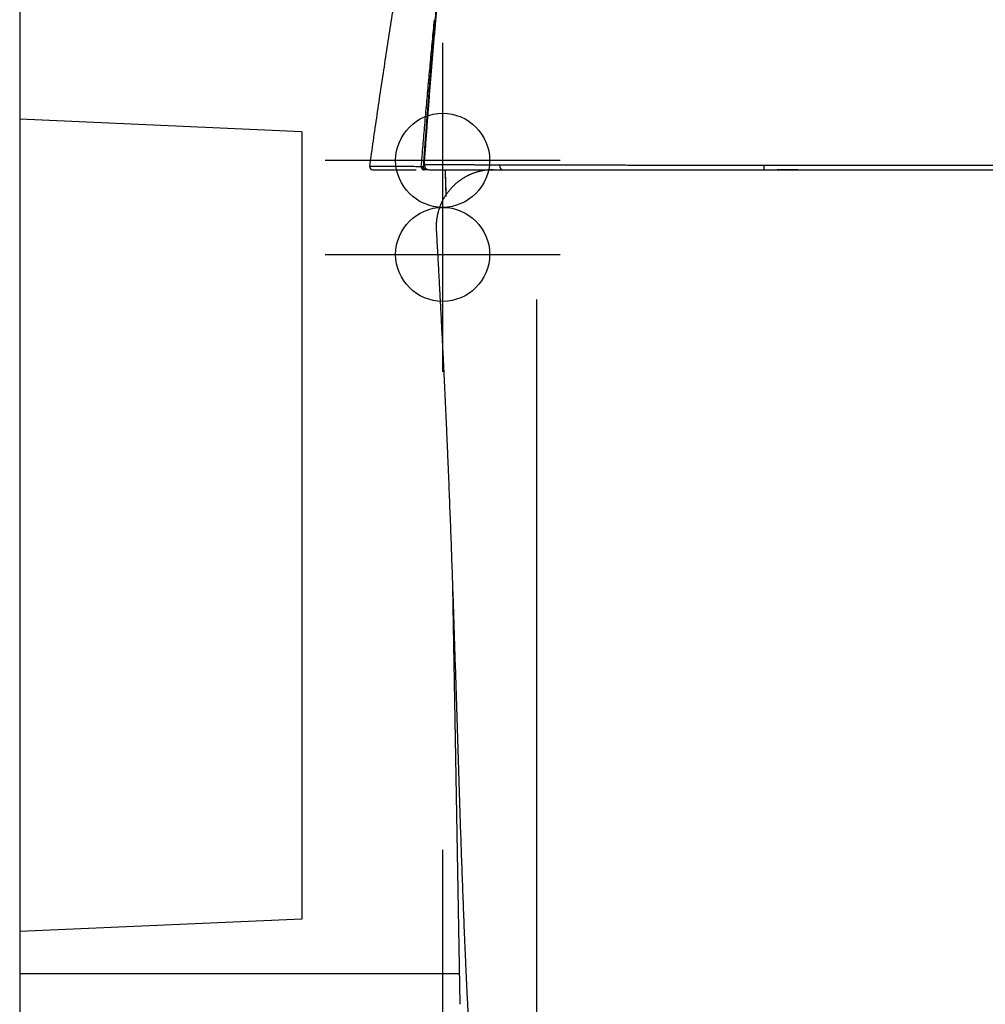
# Model space of a CAD drawing. Units: millimetres. Extents: x -395 to -3, y 7 to 287.
# Drawn here: x -363 to -358, y 107 to 112 of the extents above; entities that cross this region are included whole.
import ezdxf

# ---------------------------------------------------------------- set-up
doc = ezdxf.new("R2010")
doc.units = ezdxf.units.MM
for name, pattern in [('CENTER', [12, 7.5, -1.5, 1.5, -1.5]), ('DASHED', [4.5, 3, -1.5]), ('PHANTOM', [15, 7.5, -1.5, 1.5, -1.5, 1.5, -1.5])]:
    doc.linetypes.add(name, pattern=pattern)
doc.styles.get("Standard").update_dxf_attribs({"font": 'ROMANS', "bigfont": 'BIGFONT'})
doc.dimstyles.new('ISO-25', dxfattribs={"dimtxt": 2.5, "dimasz": 2.5, "dimexe": 1.25, "dimexo": 0.625, "dimtad": 1, "dimtxsty": 'Standard', "dimcen": 2.5, "dimadec": 0, "dimazin": 0, "dimtfac": 1, "dimtmove": 0, "dimatfit": 3, "dimfxl": 1, "dimarcsym": 0})

# ---------------------------------------------------------------- blocks, each defined once
blk = doc.blocks.new('VIS-UWN-07-10013')
at = {"color": 0, "linetype": 'Continuous'}
for p, q in [((-362.733, 113.125), (-362.733, 107.225)), ((-360.6177, 113.125), (-362.733, 113.125)), ((-362.733, 111.918), (-362.733, 107.425)), ((-361.233, 111.7015), (-362.733, 111.768)), ((-361.233, 111.7015), (-361.233, 107.5165)), ((-361.233, 107.5165), (-362.733, 107.45)), ((-360.3947, 107.225), (-362.733, 107.225))]:
    blk.add_line(p, q, dxfattribs=at)
blk = doc.blocks.new('VIS-UWN-07-10017')
at = {"color": 20, "linetype": 'Continuous'}
for p, q in [((-360.856, 111.5), (-360.6238, 111.5)), ((-360.5555, 111.5), (-360.1622, 111.5)), ((-360.4694, 111.5), (-360.4691, 111.4842)), ((-360.4691, 111.4842), (-360.4669, 111.3578)), ((-360.1622, 111.5), (-358.7731, 111.5)), ((-346.4733, 111.5231), (-358.7732, 111.5231)), ((-358.7731, 111.5), (-346.4734, 111.5)), ((-358.5935, 111.5), (-358.7044, 111.5)), ((-360.4306, 109.2809), (-360.3919, 107.0637))]:
    blk.add_line(p, q, dxfattribs=at)
for centre, radius, start in [((-360.856, 111.515), 0.015, 171.9802), ((-360.5555, 111.525), 0.025, 175.9341)]:
    blk.add_arc(centre, radius, start, 270, dxfattribs=at)
for centre, major_axis, ratio, start_param, end_param in [((-360.5762, 111.515), (0, 0.015), 0.997588, 1.496733, 3.141593), ((-360.5555, 111.525), (0, 0.025), 0.996454, 1.500194, 3.141593), ((-360.1189, 111.4737), (-0.0242, 1.0138), 0.345094, 1.552196, 1.665046), ((-360.1622, 111.525), (0, -0.025), 0.707881, 4.726347, 6.283185)]:
    blk.add_ellipse(centre, major_axis=major_axis, ratio=ratio, start_param=start_param, end_param=end_param, dxfattribs=at)
for points, knots in [([(-360.5803, 111.5268), (-360.5783, 111.5553), (-360.5742, 111.6124), (-360.5678, 111.6981), (-360.5614, 111.7838), (-360.5547, 111.8694), (-360.5479, 111.955), (-360.5409, 112.0407), (-360.5338, 112.1263), (-360.5265, 112.2118), (-360.519, 112.2974), (-360.5114, 112.383), (-360.5037, 112.4685), (-360.4957, 112.5541), (-360.4877, 112.6396), (-360.4794, 112.7251), (-360.471, 112.8106), (-360.4625, 112.896), (-360.4538, 112.9815), (-360.445, 113.0669), (-360.4359, 113.1524), (-360.4268, 113.2378), (-360.4175, 113.3232), (-360.408, 113.4085), (-360.4016, 113.4654), (-360.3984, 113.4939)], [0, 0, 0, 0, 0.085901, 0.171801, 0.257701, 0.3436, 0.429498, 0.515396, 0.601293, 0.687189, 0.773087, 0.858984, 0.944883, 1.030783, 1.116683, 1.202583, 1.288481, 1.374379, 1.460276, 1.546174, 1.632071, 1.717968, 1.803867, 1.889766, 1.975666, 1.975666, 1.975666, 1.975666]), ([(-360.5849, 111.5161), (-360.5824, 111.5507), (-360.5773, 111.62), (-360.5694, 111.7239), (-360.5613, 111.8279), (-360.553, 111.9317), (-360.5444, 112.0356), (-360.5356, 112.1395), (-360.5266, 112.2433), (-360.5174, 112.3471), (-360.5079, 112.4509), (-360.4982, 112.5547), (-360.4882, 112.6584), (-360.4781, 112.7622), (-360.4677, 112.8659), (-360.4571, 112.9696), (-360.4499, 113.0387), (-360.4462, 113.0732)], [0, 0, 0, 0, 0.104222, 0.208442, 0.312663, 0.416884, 0.521106, 0.625329, 0.729555, 0.833782, 0.938011, 1.042239, 1.146467, 1.250693, 1.354918, 1.459144, 1.56337, 1.56337, 1.56337, 1.56337]), ([(-360.8709, 111.5171), (-360.8645, 111.5628), (-360.8515, 111.6541), (-360.8316, 111.7911), (-360.8113, 111.928), (-360.7907, 112.0648), (-360.7697, 112.2016), (-360.7483, 112.3383), (-360.7338, 112.4295), (-360.7264, 112.475)], [0, 0, 0, 0, 0.138393, 0.276786, 0.415179, 0.553572, 0.6919649, 0.8303579, 0.9687509, 0.9687509, 0.9687509, 0.9687509]), ([(-360.5969, 111.5161), (-360.5938, 111.5533), (-360.5876, 111.6277), (-360.5779, 111.7392), (-360.5681, 111.8507), (-360.558, 111.9622), (-360.5478, 112.0736), (-360.5373, 112.1851), (-360.5302, 112.2593), (-360.5266, 112.2965)], [0, 0, 0, 0, 0.1119233, 0.2238492, 0.3357776, 0.4477083, 0.5596413, 0.6715763, 0.7835132, 0.7835132, 0.7835132, 0.7835132]), ([(-360.5969, 111.5161), (-360.6036, 111.5162), (-360.6166, 111.5162), (-360.6358, 111.5163), (-360.6542, 111.5163), (-360.6719, 111.5164), (-360.6888, 111.5165), (-360.705, 111.5165), (-360.7204, 111.5166), (-360.7351, 111.5166), (-360.749, 111.5167), (-360.7621, 111.5167), (-360.7745, 111.5168), (-360.7862, 111.5168), (-360.7971, 111.5168), (-360.8072, 111.5169), (-360.8166, 111.5169), (-360.8253, 111.5169), (-360.8332, 111.517), (-360.8403, 111.517), (-360.8467, 111.517), (-360.8523, 111.517), (-360.8572, 111.517), (-360.8613, 111.5171), (-360.8646, 111.5171), (-360.8675, 111.5171), (-360.8687, 111.5171), (-360.8714, 111.5171), (-360.8709, 111.5171)], [0, 0, 0, 0, 0.0199307, 0.0391086, 0.0575337, 0.0752062, 0.0921262, 0.1082937, 0.1237089, 0.1383717, 0.1522822, 0.1654403, 0.177846, 0.1894991, 0.2003995, 0.2105469, 0.2199413, 0.228583, 0.2364719, 0.2436079, 0.249991, 0.2556211, 0.2604987, 0.2646242, 0.2679971, 0.2706165, 0.2724818, 0.2739473, 0.2739473, 0.2739473, 0.2739473]), ([(-360.5969, 111.5161), (-360.597, 111.5157), (-360.597, 111.5148), (-360.5969, 111.5135), (-360.5967, 111.5123), (-360.5965, 111.511), (-360.5961, 111.5097), (-360.5955, 111.5085), (-360.5949, 111.5074), (-360.5942, 111.5063), (-360.5934, 111.5053), (-360.5926, 111.5043), (-360.5916, 111.5035), (-360.5906, 111.5027), (-360.5895, 111.502), (-360.5883, 111.5014), (-360.5871, 111.5009), (-360.5859, 111.5005), (-360.5846, 111.5002), (-360.5833, 111.5), (-360.5824, 111.5), (-360.582, 111.5)], [0, 0, 0, 0, 0.00129955, 0.00259911, 0.00389866, 0.00519807, 0.00649736, 0.00779648, 0.00909544, 0.0103942, 0.01169268, 0.01299093, 0.01428892, 0.01558672, 0.01688428, 0.01818158, 0.01947871, 0.02077569, 0.02207258, 0.02336936, 0.02466608, 0.02466608, 0.02466608, 0.02466608]), ([(-360.5911, 111.5161), (-360.5917, 111.5161), (-360.5928, 111.5161), (-360.5948, 111.5161), (-360.5961, 111.5161), (-360.5969, 111.5161)], [0, 0, 0, 0, 0.001689708, 0.00334818, 0.005799881, 0.005799881, 0.005799881, 0.005799881]), ([(-360.5849, 111.5161), (-360.5855, 111.5161), (-360.5867, 111.5161), (-360.5888, 111.5161), (-360.5903, 111.5161), (-360.5911, 111.5161)], [0, 0, 0, 0, 0.001858213, 0.003650931, 0.006238953, 0.006238953, 0.006238953, 0.006238953]), ([(-360.5699, 111.5), (-360.5702, 111.5), (-360.5709, 111.5), (-360.5719, 111.5001), (-360.5729, 111.5003), (-360.5739, 111.5005), (-360.5748, 111.5008), (-360.5758, 111.5012), (-360.5767, 111.5016), (-360.5776, 111.5021), (-360.5784, 111.5026), (-360.5792, 111.5032), (-360.58, 111.5039), (-360.5807, 111.5046), (-360.5814, 111.5053), (-360.582, 111.5061), (-360.5826, 111.5069), (-360.5831, 111.5078), (-360.5836, 111.5087), (-360.584, 111.5096), (-360.5843, 111.5106), (-360.5846, 111.5116), (-360.5848, 111.5126), (-360.5849, 111.5136), (-360.585, 111.5147), (-360.5849, 111.5156), (-360.5849, 111.5161)], [0, 0, 0, 0, 0.00101126, 0.00201563, 0.00301766, 0.00402179, 0.00503221, 0.0060442, 0.00704886, 0.00805086, 0.00905475, 0.01006554, 0.01107715, 0.01208199, 0.01308401, 0.01408776, 0.01509803, 0.01611003, 0.01711513, 0.0181172, 0.01912076, 0.02013035, 0.02114322, 0.02215099, 0.02315682, 0.02467232, 0.02467232, 0.02467232, 0.02467232]), ([(-360.1799, 111.5247), (-360.1843, 111.5247), (-360.1929, 111.5247), (-360.2057, 111.5247), (-360.2183, 111.5248), (-360.2306, 111.5248), (-360.2427, 111.5249), (-360.2545, 111.5249), (-360.2661, 111.525), (-360.2774, 111.525), (-360.2884, 111.525), (-360.2991, 111.5251), (-360.3096, 111.5251), (-360.3198, 111.5252), (-360.3297, 111.5252), (-360.3394, 111.5253), (-360.3489, 111.5253), (-360.3581, 111.5253), (-360.367, 111.5254), (-360.3757, 111.5254), (-360.3842, 111.5255), (-360.3925, 111.5255), (-360.4005, 111.5255), (-360.4083, 111.5256), (-360.4159, 111.5256), (-360.4232, 111.5257), (-360.4304, 111.5257), (-360.4373, 111.5257), (-360.444, 111.5258), (-360.4506, 111.5258), (-360.4569, 111.5258), (-360.463, 111.5259), (-360.4689, 111.5259), (-360.4747, 111.5259), (-360.4802, 111.526), (-360.4855, 111.526), (-360.4907, 111.526), (-360.4956, 111.5261), (-360.5004, 111.5261), (-360.5051, 111.5261), (-360.5095, 111.5262), (-360.5138, 111.5262), (-360.5179, 111.5262), (-360.5219, 111.5263), (-360.5257, 111.5263), (-360.5294, 111.5263), (-360.5329, 111.5263), (-360.5363, 111.5264), (-360.5395, 111.5264), (-360.5427, 111.5264), (-360.5457, 111.5264), (-360.5485, 111.5265), (-360.5513, 111.5265), (-360.554, 111.5265), (-360.5565, 111.5265), (-360.559, 111.5266), (-360.5613, 111.5266), (-360.5636, 111.5266), (-360.5657, 111.5266), (-360.5678, 111.5266), (-360.5698, 111.5267), (-360.5717, 111.5267), (-360.5736, 111.5267), (-360.5754, 111.5267), (-360.5771, 111.5267), (-360.5787, 111.5268), (-360.5798, 111.5268), (-360.5803, 111.5268)], [0, 0, 0, 0, 0.0130569, 0.0258669, 0.0384316, 0.0507524, 0.062831, 0.0746676, 0.086244, 0.0975367, 0.1085498, 0.1192886, 0.1297585, 0.1399647, 0.1499122, 0.1596052, 0.1690478, 0.1782438, 0.187197, 0.1959107, 0.2043888, 0.2126352, 0.220654, 0.228449, 0.2360241, 0.2433834, 0.2505307, 0.2574694, 0.264203, 0.2707349, 0.277061, 0.2831785, 0.2890923, 0.2948074, 0.3003291, 0.3056621, 0.3108112, 0.315781, 0.3205759, 0.3251962, 0.3296452, 0.3339279, 0.3380493, 0.3420146, 0.3458285, 0.3494956, 0.3530206, 0.3564081, 0.3596627, 0.3627891, 0.3657918, 0.3686752, 0.3714431, 0.3740999, 0.3766496, 0.3790965, 0.3814447, 0.3836984, 0.3858618, 0.3879389, 0.3899338, 0.3918506, 0.3936934, 0.3954661, 0.3971729, 0.3988178, 0.4004049, 0.4004049, 0.4004049, 0.4004049]), ([(-360.2147, 111.5), (-360.2166, 111.5), (-360.2204, 111.5), (-360.226, 111.4998), (-360.2316, 111.4995), (-360.2372, 111.4992), (-360.2428, 111.4987), (-360.2484, 111.4981), (-360.254, 111.4974), (-360.2596, 111.4967), (-360.2651, 111.4958), (-360.2707, 111.4948), (-360.2762, 111.4937), (-360.2817, 111.4925), (-360.2872, 111.4912), (-360.2927, 111.4897), (-360.298, 111.4882), (-360.3034, 111.4867), (-360.3087, 111.485), (-360.314, 111.4832), (-360.3192, 111.4813), (-360.3244, 111.4793), (-360.3296, 111.4772), (-360.3347, 111.4751), (-360.3398, 111.4728), (-360.3448, 111.4705), (-360.3499, 111.468), (-360.3548, 111.4655), (-360.3598, 111.4628), (-360.3646, 111.4601), (-360.3695, 111.4573), (-360.3743, 111.4543), (-360.379, 111.4513), (-360.3837, 111.4482), (-360.3883, 111.4451), (-360.3929, 111.4418), (-360.3973, 111.4385), (-360.4017, 111.4351), (-360.4061, 111.4316), (-360.4103, 111.4281), (-360.4145, 111.4245), (-360.4186, 111.4208), (-360.4227, 111.417), (-360.4267, 111.4131), (-360.4306, 111.4092), (-360.4345, 111.4052), (-360.4382, 111.4012), (-360.4419, 111.397), (-360.4456, 111.3928), (-360.4492, 111.3885), (-360.4527, 111.3842), (-360.4561, 111.3797), (-360.4594, 111.3752), (-360.4627, 111.3707), (-360.4658, 111.3661), (-360.4689, 111.3615), (-360.4718, 111.3568), (-360.4747, 111.3521), (-360.4775, 111.3473), (-360.4802, 111.3425), (-360.4828, 111.3377), (-360.4853, 111.3328), (-360.4878, 111.3278), (-360.4901, 111.3228), (-360.4924, 111.3178), (-360.4945, 111.3127), (-360.4966, 111.3076), (-360.4986, 111.3024), (-360.5005, 111.2972), (-360.5023, 111.292), (-360.504, 111.2867), (-360.5056, 111.2813), (-360.5071, 111.276), (-360.5085, 111.2706), (-360.5098, 111.2652), (-360.511, 111.2598), (-360.5121, 111.2545), (-360.5131, 111.249), (-360.514, 111.2436), (-360.5148, 111.2382), (-360.5155, 111.2327), (-360.5161, 111.2273), (-360.5166, 111.2218), (-360.517, 111.2163), (-360.5173, 111.2108), (-360.5175, 111.2053), (-360.5176, 111.1998), (-360.5176, 111.1943), (-360.5175, 111.1887), (-360.5172, 111.1832), (-360.517, 111.1795), (-360.5169, 111.1776)], [0, 0, 0, 0, 0.0056448, 0.0112806, 0.0169096, 0.0225337, 0.0281549, 0.0337752, 0.0393965, 0.0450208, 0.0506501, 0.0562864, 0.0619316, 0.0675761, 0.0732034, 0.0788154, 0.0844141, 0.0900016, 0.0955799, 0.1011508, 0.1067164, 0.1122784, 0.1178387, 0.1233993, 0.128962, 0.1345287, 0.1401013, 0.1456816, 0.1512717, 0.1568734, 0.1624888, 0.1681198, 0.1737475, 0.1793572, 0.1849508, 0.1905306, 0.1960983, 0.201656, 0.2072055, 0.2127488, 0.2182876, 0.2238239, 0.2293595, 0.2348961, 0.2404357, 0.24598, 0.251531, 0.2570905, 0.2626605, 0.2682428, 0.2738397, 0.2794456, 0.2850359, 0.2906094, 0.296168, 0.3017139, 0.3072489, 0.3127749, 0.3182937, 0.3238073, 0.3293173, 0.3348258, 0.3403343, 0.3458449, 0.3513593, 0.3568793, 0.3624069, 0.3679439, 0.3734921, 0.3790536, 0.38463, 0.390202, 0.3957573, 0.4012979, 0.4068258, 0.412343, 0.4178514, 0.4233527, 0.4288489, 0.4343418, 0.4398333, 0.445325, 0.450819, 0.456317, 0.4618209, 0.4673326, 0.4728539, 0.4783869, 0.4839334, 0.4894948, 0.4950629, 0.4950629, 0.4950629, 0.4950629]), ([(-358.7732, 111.5231), (-358.7797, 111.5231), (-358.7927, 111.5231), (-358.8121, 111.5231), (-358.8315, 111.5231), (-358.851, 111.5231), (-358.8704, 111.5231), (-358.8898, 111.5231), (-358.9093, 111.5231), (-358.9287, 111.5231), (-358.9481, 111.5231), (-358.9676, 111.5231), (-358.987, 111.5231), (-359.0064, 111.5231), (-359.0259, 111.5231), (-359.0453, 111.5231), (-359.0647, 111.5231), (-359.0841, 111.5231), (-359.1035, 111.5231), (-359.1229, 111.5231), (-359.1423, 111.5231), (-359.1617, 111.5231), (-359.1811, 111.5231), (-359.2005, 111.5232), (-359.2199, 111.5232), (-359.2393, 111.5232), (-359.2586, 111.5232), (-359.278, 111.5232), (-359.2974, 111.5232), (-359.3167, 111.5232), (-359.3361, 111.5232), (-359.3554, 111.5232), (-359.3747, 111.5232), (-359.3941, 111.5233), (-359.4133, 111.5233), (-359.4326, 111.5233), (-359.4518, 111.5233), (-359.4709, 111.5233), (-359.49, 111.5233), (-359.5091, 111.5234), (-359.5281, 111.5234), (-359.547, 111.5234), (-359.5659, 111.5234), (-359.5847, 111.5234), (-359.6035, 111.5234), (-359.6222, 111.5235), (-359.6409, 111.5235), (-359.6595, 111.5235), (-359.6781, 111.5235), (-359.6965, 111.5236), (-359.715, 111.5236), (-359.7333, 111.5236), (-359.7516, 111.5236), (-359.7698, 111.5237), (-359.7879, 111.5237), (-359.806, 111.5237), (-359.824, 111.5238), (-359.8419, 111.5238), (-359.8597, 111.5238), (-359.8774, 111.5239), (-359.895, 111.5239), (-359.9125, 111.5239), (-359.9298, 111.524), (-359.9469, 111.524), (-359.9639, 111.524), (-359.9807, 111.5241), (-359.9973, 111.5241), (-360.0137, 111.5242), (-360.0299, 111.5242), (-360.0459, 111.5242), (-360.0617, 111.5243), (-360.0773, 111.5243), (-360.0926, 111.5244), (-360.1077, 111.5244), (-360.1226, 111.5245), (-360.1373, 111.5245), (-360.1517, 111.5246), (-360.1659, 111.5246), (-360.1753, 111.5246), (-360.1799, 111.5247)], [0, 0, 0, 0, 0.01944, 0.03888, 0.05832, 0.077759, 0.097197, 0.116634, 0.136069, 0.155503, 0.174935, 0.194365, 0.213793, 0.233218, 0.252641, 0.27206, 0.291477, 0.31089, 0.3303, 0.349705, 0.369107, 0.388505, 0.407898, 0.427287, 0.44667, 0.466049, 0.485422, 0.504789, 0.524151, 0.543507, 0.562856, 0.582199, 0.601536, 0.620856, 0.640137, 0.659375, 0.678567, 0.697713, 0.716811, 0.735861, 0.75486, 0.773808, 0.792703, 0.811544, 0.830328, 0.849055, 0.867723, 0.88633, 0.904875, 0.923357, 0.941773, 0.960123, 0.978404, 0.996614, 1.014752, 1.032816, 1.050804, 1.068713, 1.086542, 1.10428, 1.121874, 1.139316, 1.156602, 1.17373, 1.190699, 1.207507, 1.224146, 1.240589, 1.25681, 1.272809, 1.288587, 1.304143, 1.319475, 1.334583, 1.349465, 1.364121, 1.378546, 1.392741, 1.406704, 1.406704, 1.406704, 1.406704]), ([(-358.7731, 111.5), (-358.7735, 111.5), (-358.7729, 111.5016), (-358.7733, 111.5028), (-358.7732, 111.5045), (-358.7732, 111.506), (-358.7732, 111.5074), (-358.7732, 111.5088), (-358.7732, 111.5104), (-358.7732, 111.512), (-358.7732, 111.5137), (-358.7732, 111.5155), (-358.7732, 111.5173), (-358.7732, 111.5192), (-358.7732, 111.5211), (-358.7732, 111.5224), (-358.7732, 111.5231)], [0, 0, 0, 0, 0.00122715, 0.00273219, 0.00478666, 0.00600393, 0.0073392, 0.00878411, 0.01032895, 0.01196397, 0.01367946, 0.01546539, 0.01731037, 0.01920268, 0.02113065, 0.02308257, 0.02308257, 0.02308257, 0.02308257]), ([(-360.5169, 111.1776), (-360.5155, 111.1524), (-360.5127, 111.1021), (-360.5085, 111.0266), (-360.5043, 110.9511), (-360.5002, 110.8756), (-360.4962, 110.8001), (-360.4922, 110.7245), (-360.4883, 110.649), (-360.4845, 110.5735), (-360.4807, 110.4979), (-360.477, 110.4223), (-360.4734, 110.3468), (-360.4699, 110.2712), (-360.4664, 110.1956), (-360.463, 110.1201), (-360.4597, 110.0445), (-360.4565, 109.9689), (-360.4533, 109.8933), (-360.4503, 109.8177), (-360.4472, 109.7421), (-360.4443, 109.6665), (-360.4414, 109.5909), (-360.4386, 109.5153), (-360.4359, 109.4396), (-360.4332, 109.364), (-360.4305, 109.2884), (-360.4279, 109.2128), (-360.4254, 109.1371), (-360.4229, 109.0615), (-360.4204, 108.9859), (-360.418, 108.9102), (-360.4156, 108.8346), (-360.4132, 108.759), (-360.4108, 108.6833), (-360.4084, 108.6077), (-360.4061, 108.5321), (-360.4037, 108.4565), (-360.4013, 108.3808), (-360.3989, 108.3052), (-360.3965, 108.2296), (-360.394, 108.1539), (-360.3916, 108.0783), (-360.389, 108.0027), (-360.3865, 107.9271), (-360.3838, 107.8515), (-360.3811, 107.7759), (-360.3784, 107.7002), (-360.3755, 107.6246), (-360.3726, 107.549), (-360.3696, 107.4734), (-360.3665, 107.3978), (-360.3632, 107.3222), (-360.3598, 107.2467), (-360.3564, 107.1711), (-360.3527, 107.0955), (-360.349, 107.0199), (-360.345, 106.9444), (-360.3423, 106.894), (-360.3409, 106.8688)], [0, 0, 0, 0, 0.075613, 0.15123, 0.226852, 0.302478, 0.378107, 0.453741, 0.529377, 0.605017, 0.680659, 0.756305, 0.831953, 0.907603, 0.983256, 1.058911, 1.134568, 1.210227, 1.285887, 1.36155, 1.437214, 1.51288, 1.588547, 1.664215, 1.739884, 1.815553, 1.891224, 1.966895, 2.042566, 2.118237, 2.193908, 2.269579, 2.345249, 2.420919, 2.496589, 2.572258, 2.647926, 2.723594, 2.79926, 2.874926, 2.950592, 3.026256, 3.101919, 3.177582, 3.253244, 3.328906, 3.404568, 3.480229, 3.55589, 3.631551, 3.707212, 3.782875, 3.858538, 3.934201, 4.009865, 4.08553, 4.161195, 4.236861, 4.312529, 4.312529, 4.312529, 4.312529])]:
    blk.add_open_spline(points, degree=3, knots=knots, dxfattribs=at)
blk = doc.blocks.new('_Dot')
at = {"color": 0, "linetype": 'ByBlock', "lineweight": -2}
blk.add_line((-0.5, 0), (-1, 0), dxfattribs=at)
at = {"color": 0, "linetype": 'ByBlock', "const_width": 0.5}
blk.add_lwpolyline([(-0.25, 0, 1), (0.25, 0, 1)], format="xyb", close=True, dxfattribs=at)
blk = doc.blocks.new('*D84')
at = {"color": 0, "lineweight": -2}
for p, q in [((-360.483, 107.885), (-360.483, 80.501)), ((-362.733, 89.96), (-362.733, 80.501)), ((-363.733, 82.501), (-364.733, 82.501)), ((-362.733, 82.501), (-360.483, 82.501)), ((-360.483, 82.501), (-338.9505, 82.501)), ((-359.483, 82.501), (-358.483, 82.501))]:
    blk.add_line(p, q, dxfattribs=at)
at = {"layer": 'Defpoints', "color": 0}
for p in [(-360.483, 110.425), (-362.733, 92.5), (-360.483, 82.5)]:
    blk.add_point(p, dxfattribs=at)
at = {"color": 0, "lineweight": -2}
blk.add_blockref('_Dot', (-362.733, 82.501), dxfattribs=at)
at = {"color": 0, "lineweight": -2, "rotation": 180}
blk.add_blockref('_Dot', (-360.483, 82.501), dxfattribs=at)
at = {"color": 0, "insert": (-348.7168, 84.7666), "char_height": 2.5, "attachment_point": 5}
blk.add_mtext('45（固定材）', dxfattribs=at)
blk = doc.blocks.new('*D86')
at = {"color": 0, "lineweight": -2}
for p, q in [((-363.648, 111.05), (-374.732, 111.05)), ((-372.732, 93.5), (-372.732, 110.05)), ((-365.273, 92.5), (-374.732, 92.5)), ((-372.732, 92.5), (-372.732, 65.454))]:
    blk.add_line(p, q, dxfattribs=at)
at = {"layer": 'Defpoints', "color": 0}
for p in [(-372.733, 111.05), (-361.108, 111.05), (-362.733, 92.5)]:
    blk.add_point(p, dxfattribs=at)
at = {"color": 0, "lineweight": -2}
for p, rotation in [((-372.732, 111.05), 90), ((-372.732, 92.5), 270)]:
    blk.add_blockref('_Dot', p, dxfattribs=dict(at, rotation=rotation))
at = {"color": 0, "insert": (-374.9976, 78.477), "char_height": 2.5, "attachment_point": 5, "rotation": 90}
blk.add_mtext('（固定材）\u3000\u3000371', dxfattribs=at)
blk = doc.blocks.new('*D87')
at = {"color": 0, "lineweight": -2}
for p, q in [((-376.2431, 113.975), (-379.732, 113.975)), ((-377.732, 93.5), (-377.732, 112.975)), ((-365.273, 92.5), (-379.732, 92.5)), ((-377.732, 92.5), (-377.732, 49.734))]:
    blk.add_line(p, q, dxfattribs=at)
at = {"layer": 'Defpoints', "color": 0}
for p in [(-377.733, 113.975), (-373.7031, 113.975), (-362.733, 92.5)]:
    blk.add_point(p, dxfattribs=at)
at = {"color": 0, "lineweight": -2}
for p, rotation in [((-377.732, 113.975), 90), ((-377.732, 92.5), 270)]:
    blk.add_blockref('_Dot', p, dxfattribs=dict(at, rotation=rotation))
at = {"color": 0, "insert": (-380.0545, 70.617), "char_height": 2.5, "attachment_point": 5, "rotation": 90}
blk.add_mtext('（ホースクランプ）\u3000\u3000429.5', dxfattribs=at)
blk = doc.blocks.new('*D88')
at = {"color": 0, "lineweight": -2}
for p, q in [((-372.731, 111.55), (-372.731, 119.2179)), ((-372.731, 112.55), (-372.731, 113.55)), ((-363.648, 111.55), (-374.731, 111.55)), ((-372.731, 111.05), (-372.731, 111.55)), ((-372.731, 110.05), (-372.731, 109.05))]:
    blk.add_line(p, q, dxfattribs=at)
at = {"layer": 'Defpoints', "color": 0}
for p in [(-372.733, 111.55), (-361.108, 111.55), (-361.108, 111.05)]:
    blk.add_point(p, dxfattribs=at)
at = {"color": 0, "lineweight": -2}
for p, rotation in [((-372.731, 111.55), 270), ((-372.731, 111.05), 90)]:
    blk.add_blockref('_Dot', p, dxfattribs=dict(at, rotation=rotation))
at = {"color": 0, "insert": (-374.606, 116.7477), "char_height": 2.5, "attachment_point": 5, "rotation": 90}
blk.add_mtext('10', dxfattribs=at)
blk = doc.blocks.new('*D89')
at = {"color": 0, "lineweight": -2}
for p, q in [((-376.2431, 116.275), (-384.732, 116.275)), ((-382.732, 93.5), (-382.732, 115.275)), ((-365.273, 92.5), (-384.732, 92.5)), ((-382.732, 92.5), (-382.732, 54.891))]:
    blk.add_line(p, q, dxfattribs=at)
at = {"layer": 'Defpoints', "color": 0}
for p in [(-382.733, 116.275), (-373.7031, 116.275), (-362.733, 92.5)]:
    blk.add_point(p, dxfattribs=at)
at = {"color": 0, "lineweight": -2}
for p, rotation in [((-382.732, 116.275), 90), ((-382.732, 92.5), 270)]:
    blk.add_blockref('_Dot', p, dxfattribs=dict(at, rotation=rotation))
at = {"color": 0, "insert": (-384.9905, 73.1955), "char_height": 2.5, "attachment_point": 5, "rotation": 90}
blk.add_mtext('（下段横さん）\u3000\u3000475.5', dxfattribs=at)
blk = doc.blocks.new('*D90')
at = {"color": 0, "lineweight": -2}
for p, q in [((-362.898, 120.275), (-389.732, 120.275)), ((-387.732, 93.5), (-387.732, 119.275)), ((-365.273, 92.5), (-389.732, 92.5))]:
    blk.add_line(p, q, dxfattribs=at)
at = {"layer": 'Defpoints', "color": 0}
for p in [(-387.733, 120.275), (-360.358, 120.275), (-362.733, 92.5)]:
    blk.add_point(p, dxfattribs=at)
at = {"color": 0, "lineweight": -2}
for p, rotation in [((-387.732, 120.275), 90), ((-387.732, 92.5), 270)]:
    blk.add_blockref('_Dot', p, dxfattribs=dict(at, rotation=rotation))
at = {"color": 0, "insert": (-389.9905, 93.3509), "char_height": 2.5, "attachment_point": 5, "rotation": 90}
blk.add_mtext('（上段横さん）\u3000\u3000\u3000555.5', dxfattribs=at)

msp = doc.modelspace()

# ---------------------------------------------------------------- linework, layer by layer
at = {"color": 7, "linetype": 'PHANTOM'}
msp.add_line((-362.7330054, 195), (-362.7330054, 92.5), dxfattribs=at)
at = {"color": 7, "linetype": 'CENTER'}
for p, q in [((-360.4830054, 112.175), (-360.4830054, 110.925)), ((-360.4830054, 111.675), (-360.4830054, 110.425)), ((-361.1080054, 111.55), (-359.8580054, 111.55)), ((-361.1080054, 111.05), (-359.8580054, 111.05))]:
    msp.add_line(p, q, dxfattribs=at)
at = {"color": 7, "linetype": 'Continuous'}
msp.add_line((-359.9830054, 110.81), (-359.9830054, 85.56405435), dxfattribs=at)
at = {"color": 7, "linetype": 'DASHED'}
for centre in [(-360.4830054, 111.55), (-360.4830054, 111.05)]:
    msp.add_circle(centre, 0.25, dxfattribs=at)

# ---------------------------------------------------------------- block references
at = {"color": 7}
for name in ['VIS-UWN-07-10017', 'VIS-UWN-07-10013']:
    msp.add_blockref(name, (0, 0), dxfattribs=at)

# ---------------------------------------------------------------- dimensions: what is measured, and where the dimension line sits
for base, p1, p2, angle, text, override, picture, middle in [((-387.7320054, 120.275), (-362.7330054, 92.5), (-360.35800781, 120.275), 270, '（上段横さん）\u3000\u3000\u3000555.5', {"dimtxt": 2.5, "dimasz": 1, "dimexe": 2, "dimexo": 2.54, "dimgap": 0.625, "dimtad": 1, "dimtih": 0, "dimtoh": 0, "dimdec": 1, "dimzin": 0, "dimdsep": 46, "dimblk1": 'Dot', "dimblk2": 'Dot', "dimsah": 1, "dimse1": 0, "dimse2": 0, "dimtmove": 0}, '*D90', (-387.7320054, 93.35091561)), ((-372.7310054, 111.55), (-361.1080054, 111.05), (-361.1080054, 111.55), 270, '10', {"dimtxt": 2.5, "dimasz": 1, "dimexe": 2, "dimexo": 2.54, "dimgap": 0.625, "dimtad": 1, "dimtih": 0, "dimtoh": 0, "dimdec": 0, "dimdsep": 46, "dimblk1": 'Dot', "dimblk2": 'Dot', "dimsah": 1, "dimse1": 1, "dimse2": 0, "dimtmove": 0}, '*D88', (-372.7310054, 116.74770413)), ((-382.7320054, 116.275), (-362.7330054, 92.5), (-373.70313028, 116.275), 270, '（下段横さん）\u3000\u3000475.5', {"dimtxt": 2.5, "dimasz": 1, "dimexe": 2, "dimexo": 2.54, "dimgap": 0.625, "dimtad": 1, "dimtih": 0, "dimtoh": 0, "dimdec": 1, "dimzin": 0, "dimdsep": 46, "dimblk1": 'Dot', "dimblk2": 'Dot', "dimsah": 1, "dimse1": 0, "dimse2": 0, "dimtmove": 0}, '*D89', (-382.7320054, 73.19549072)), ((-377.7320054, 113.975), (-362.7330054, 92.5), (-373.70313028, 113.975), 270, '（ホースクランプ）\u3000\u3000429.5', {"dimtxt": 2.5, "dimasz": 1, "dimexe": 2, "dimexo": 2.54, "dimgap": 0.625, "dimtad": 1, "dimtih": 0, "dimtoh": 0, "dimdec": 1, "dimzin": 0, "dimdsep": 46, "dimblk1": 'Dot', "dimblk2": 'Dot', "dimsah": 1, "dimse1": 0, "dimse2": 0, "dimtmove": 0}, '*D87', (-377.7320054, 70.61702379)), ((-372.7320054, 111.05), (-362.7330054, 92.5), (-361.1080054, 111.05), 270, '（固定材）\u3000\u3000371', {"dimtxt": 2.5, "dimasz": 1, "dimexe": 2, "dimexo": 2.54, "dimgap": 0.625, "dimtad": 1, "dimtih": 0, "dimtoh": 0, "dimdec": 0, "dimdsep": 46, "dimblk1": 'Dot', "dimblk2": 'Dot', "dimsah": 1, "dimse1": 0, "dimse2": 0, "dimtmove": 0}, '*D86', (-372.7320054, 78.47702487)), ((-360.4830054, 82.501), (-362.7330054, 92.5), (-360.4830054, 110.425), 180, '45（固定材）', {"dimtxt": 2.5, "dimasz": 1, "dimexe": 2, "dimexo": 2.54, "dimgap": 0.625, "dimtad": 1, "dimtih": 0, "dimtoh": 0, "dimdec": 0, "dimdsep": 46, "dimblk1": 'Dot', "dimblk2": 'Dot', "dimsah": 1, "dimse1": 0, "dimse2": 0, "dimtmove": 0}, '*D84', (-348.71677238, 82.501))]:
    dim = msp.add_linear_dim(base=base, p1=p1, p2=p2, angle=angle, text=text, dimstyle='ISO-25', override=override, dxfattribs=at)
    dim.commit()
    dim.dimension.update_dxf_attribs({"geometry": picture, "text_midpoint": middle, "dimtype": 160})

doc.saveas('drawing.dxf')
